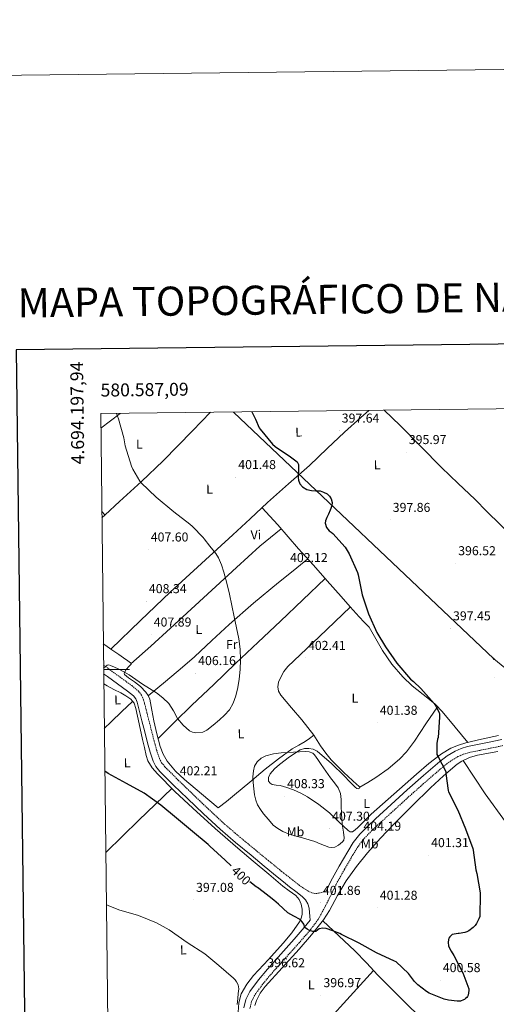
# Model space of a CAD drawing. Units: metres. Extents: x 579714 to 584203, y 4691481 to 4694503.
# Drawn here: x 580524 to 580893, y 4693741 to 4694503 of the extents above; entities that cross this region are included whole.
import ezdxf
from ezdxf.enums import TextEntityAlignment as Align

# ---------------------------------------------------------------- set-up
doc = ezdxf.new("R2010")
doc.units = ezdxf.units.M
doc.header["$MEASUREMENT"] = 0
doc.linetypes.add('TRAZOSX2', pattern=[1.5, 1, -0.5])
for name, color, linetype, lineweight in [('Carátula', 7, 'Continuous', 5), ('Level 21', 19, 'Continuous', 0), ('Level 34', 2, 'Continuous', 0), ('Level 36', 19, 'Continuous', 40), ('Level 37', 92, 'Continuous', 0), ('Level 4', 36, 'Continuous', 30), ('Level 41', 19, 'Continuous', 0), ('Level 5', 36, 'Continuous', 0), ('Level 61', 19, 'Continuous', 0), ('Level 63', 7, 'Continuous', 0), ('Level 7', 1, 'Continuous', 0)]:
    doc.layers.add(name, color=color, linetype=linetype, lineweight=lineweight)
doc.styles.add('Arial', font='ARIAL.TTF', dxfattribs={"height": 0.2})

# ---------------------------------------------------------------- blocks, each defined once
blk = doc.blocks.new('5PATER')
at = {"layer": 'Carátula', "linetype": 'Continuous', "lineweight": 5}
h = blk.add_hatch(color=250, dxfattribs=at)
edge = h.paths.add_edge_path()
edge.add_ellipse((0, 0), major_axis=(-1.33, -1.34), ratio=0.999422, start_angle=0, end_angle=360)
blk = doc.blocks.new('5ROLEO')
at = {"layer": 'Carátula', "linetype": 'Continuous', "lineweight": 5}
for color, points in [(2, [(-0.2, -5.2), (-5.2, -0.1), (-0.2, 5), (0, 2.4), (-0.6, 2.3), (-1, 2.1), (-1.4, 1.8), (-1.7, 1.3), (-1.9, 0.6), (-1.9, -0.2), (-1.9, -0.8), (-1.8, -1.3), (-1.6, -1.7), (-1.4, -2.1), (-1.1, -2.4), (-0.8, -2.6), (-0.4, -2.7), (0, -2.7)]), (250, [(0, -2.7), (-0.4, -2.7), (-0.8, -2.6), (-1.1, -2.4), (-1.4, -2.1), (-1.6, -1.7), (-1.8, -1.3), (-1.9, -0.8), (-1.9, -0.2), (-1.9, 0.6), (-1.7, 1.3), (-1.4, 1.8), (-1, 2.1), (-0.6, 2.3), (0, 2.4), (0, 1.5), (-0.2, 1.5), (-0.5, 1.4), (-0.7, 1.3), (-0.8, 1.1), (-1, 0.9), (-1.1, 0.6), (-1.2, 0.2), (-1.2, -0.2), (-1.2, -0.6), (-1.1, -0.9), (-1, -1.2), (-0.8, -1.4), (-0.7, -1.6), (-0.5, -1.8), (-0.2, -1.8), (0, -1.9)]), (2, [(0, -1.9), (-0.2, -1.8), (-0.5, -1.8), (-0.7, -1.6), (-0.8, -1.4), (-1, -1.2), (-1.1, -0.9), (-1.2, -0.6), (-1.2, -0.2), (-1.2, 0.2), (-1.1, 0.6), (-1, 0.9), (-0.8, 1.1), (-0.7, 1.3), (-0.5, 1.4), (-0.2, 1.5), (0, 1.5), (0.3, 1.5), (0.5, 1.4), (0.7, 1.3), (0.9, 1.1), (1, 0.9), (1.1, 0.6), (1.1, 0.3), (1.2, -0.1), (1.2, -0.5), (1.1, -0.9), (1, -1.2), (0.8, -1.4), (0.7, -1.6), (0.5, -1.8), (0.3, -1.8)]), (2, [(-0.2, -5.2), (0, -2.7), (0.4, -2.7), (0.8, -2.6), (1.1, -2.4), (1.4, -2.1), (1.6, -1.7), (1.8, -1.3), (1.9, -0.7), (1.9, -0.2), (1.9, 0.4), (1.8, 0.9), (1.6, 1.4), (1.4, 1.7), (1.1, 2), (0.8, 2.2), (0.4, 2.3), (0, 2.4), (-0.2, 5), (4.9, -0.1)]), (250, [(0, -2.7), (0, -1.9), (0.3, -1.8), (0.5, -1.8), (0.7, -1.6), (0.8, -1.4), (1, -1.2), (1.1, -0.9), (1.2, -0.5), (1.2, -0.1), (1.1, 0.3), (1.1, 0.6), (1, 0.9), (0.9, 1.1), (0.7, 1.3), (0.5, 1.4), (0.3, 1.5), (0, 1.5), (0, 1.5), (0, 2.4), (0, 2.4), (0.4, 2.3), (0.8, 2.2), (1.1, 2), (1.4, 1.7), (1.6, 1.4), (1.8, 0.9), (1.9, 0.4), (1.9, -0.2), (1.9, -0.7), (1.8, -1.3), (1.6, -1.7), (1.4, -2.1), (1.1, -2.4), (0.8, -2.6), (0.4, -2.7)])]:
    blk.add_hatch(color=color, dxfattribs=at).paths.add_polyline_path(points)
at = {"layer": 'Carátula', "color": 250, "linetype": 'Continuous', "lineweight": 5, "flags": 128}
blk.add_lwpolyline([(-0.1, -5.2), (4.9, -0.1), (-0.1, 5), (-5.2, -0.1), (-0.1, -5.2)], dxfattribs=at)

msp = doc.modelspace()

# ---------------------------------------------------------------- linework, layer by layer
at = {"layer": 'Level 21', "color": 19, "linetype": 'TRAZOSX2', "lineweight": 0}
for points in [[(580589.34, 4694003.35, 405.37), (580595.49, 4693998.78, 405.18), (580603.25, 4693993.17, 404.6), (580611.23, 4693987.42, 404.03), (580616.26, 4693983.18, 404.04), (580618.8, 4693979.97, 404.06), (580620.36, 4693976.38, 404.03), (580622.33, 4693968.67, 403.81), (580624.18, 4693961.37, 403.58), (580626.36, 4693952.86, 403.36), (580628.52, 4693944.4, 403.14), (580630.42, 4693937.56, 402.8), (580632.53, 4693931.13, 402.5), (580634.27, 4693927.69, 402.46), (580636.8, 4693924.59, 402.43), (580647.16, 4693914.29, 402.13), (580657.85, 4693903.99, 401.92), (580670.37, 4693891.96, 401.9), (580683.04, 4693880.26, 401.92), (580694.85, 4693870.17, 401.97), (580706.89, 4693860.23, 401.98), (580716.99, 4693851.95, 401.95), (580727.1, 4693843.66, 401.92), (580733.2, 4693838.88, 402.02), (580739.29, 4693834.09, 402.13), (580743.16, 4693831.24, 402.04), (580747.29, 4693828.56, 401.84), (580750.45, 4693827.03, 401.71), (580753.75, 4693826.54, 401.58), (580755.75, 4693826.82, 401.49), (580757.72, 4693827.31, 401.62), (580759.6, 4693827.87, 401.99), (580761.49, 4693828.42, 402.36)], [(580702.62, 4693737.51, 395.46), (580703.82, 4693743.02, 395.77), (580706.58, 4693748.33, 396.1), (580712.86, 4693756.84, 396.48), (580719.7, 4693765.02, 396.86), (580730.05, 4693776.54, 397.66), (580740.46, 4693788.15, 398.72), (580748.36, 4693797.19, 399.73), (580755.78, 4693807.05, 400.77), (580762.94, 4693820.58, 401.93), (580769.41, 4693833.9, 402.94), (580775.78, 4693845.31, 403.57), (580782.39, 4693856.69, 403.9), (580786.49, 4693863.29, 404), (580791.12, 4693869.26, 403.97), (580796.79, 4693875.05, 403.8), (580802.86, 4693880.74, 403.52), (580815.16, 4693892.01, 402.69), (580827.5, 4693903.22, 401.86), (580839.92, 4693914.2, 401.48), (580852.41, 4693924.95, 401.02), (580857.82, 4693929.06, 400.61), (580863.59, 4693932.49, 400.19), (580867.73, 4693934.34, 399.92), (580872.13, 4693935.61, 399.68), (580879.66, 4693937.15, 399.36), (580887.38, 4693938.71, 399.04), (580898.4, 4693941.01, 398.56)]]:
    msp.add_polyline3d(points, dxfattribs=at)
at = {"layer": 'Level 21', "color": 19, "linetype": 'Continuous', "lineweight": 0}
for points in [[(580589.41, 4693996.67, 405.27), (580592.34, 4693994.49, 405.18), (580600.14, 4693988.86, 404.6), (580607.96, 4693983.23, 404.03), (580612.43, 4693979.47, 404.04), (580614.2, 4693977.21, 404.06), (580615.32, 4693974.65, 404.03), (580617.18, 4693967.36, 403.81), (580619.03, 4693960.06, 403.58), (580621.21, 4693951.55, 403.36), (580623.38, 4693943.04, 403.14), (580625.33, 4693936.02, 402.8), (580627.61, 4693929.08, 402.5), (580629.79, 4693924.77, 402.46), (580632.86, 4693921.02, 402.43), (580643.44, 4693910.49, 402.13), (580654.17, 4693900.16, 401.92), (580666.72, 4693888.09, 401.9), (580679.51, 4693876.28, 401.92), (580691.43, 4693866.1, 401.97), (580703.51, 4693856.12, 401.98), (580713.62, 4693847.84, 401.95), (580723.74, 4693839.55, 401.92), (580728.54, 4693835.67, 402.09), (580733.34, 4693831.79, 402.26), (580738.2, 4693828.08, 402.29), (580743.1, 4693824.37, 402.06), (580745.72, 4693821.76, 401.76), (580747.51, 4693818.51, 401.42), (580748.35, 4693815.23, 401.29), (580748.73, 4693811.92, 401.07), (580748.91, 4693808.98, 400.72), (580749.1, 4693806.05, 400.38), (580744.68, 4693800.17, 399.73), (580736.92, 4693791.29, 398.72), (580726.53, 4693779.7, 397.66), (580716.12, 4693768.12, 396.86), (580709.13, 4693759.76, 396.48), (580702.55, 4693750.85, 396.1), (580699.33, 4693744.65, 395.77), (580697.88, 4693737.98, 395.46)], [(580897.44, 4693945.64, 398.56), (580886.42, 4693943.35, 399.04), (580878.71, 4693941.79, 399.36), (580871, 4693940.22, 399.68), (580866.1, 4693938.8, 399.92), (580861.4, 4693936.7, 400.19), (580855.17, 4693932.99, 400.61), (580849.43, 4693928.63, 401.02), (580836.8, 4693917.77, 401.48), (580824.34, 4693906.75, 401.86), (580811.97, 4693895.51, 402.69), (580799.64, 4693884.22, 403.52), (580793.47, 4693878.44, 403.8), (580787.54, 4693872.38, 403.97), (580782.6, 4693865.99, 404), (580778.33, 4693859.13, 403.9), (580771.66, 4693847.65, 403.57), (580765.21, 4693836.09, 402.94), (580761.49, 4693828.42, 402.36)]]:
    msp.add_polyline3d(points, dxfattribs=at)
at = {"layer": 'Level 34', "color": 19, "linetype": 'Continuous', "lineweight": 13, "ltscale": 0.5}
msp.add_polyline3d([(580689.87, 4694199.16, 400.62), (580891.2, 4694008.15, 396.83), (581092.72, 4693843.42, 394.26), (581420.92, 4693565.37, 391.05), (581929.84, 4693127.08, 405.48), (582155.97, 4692929.35, 405.19), (582372.23, 4692737.7, 401.91), (582569.6, 4692577.6, 400.62), (582811.83, 4692369.45, 396.37), (582987.54, 4692277.02, 397.81), (583276.3, 4692059.65, 399.85), (583390.04, 4691917.52, 398.06)], dxfattribs=at)
at = {"layer": 'Level 36', "color": 92, "linetype": 'Continuous', "lineweight": 0}
for points in [[(580587.23, 4694186.72, 406.03), (580602.31, 4694198.13, 404.91)], [(580588.03, 4694117.29, 407.41), (580590.48, 4694119.62, 407.39), (580601.74, 4694130.02, 406.93), (580618.79, 4694145.39, 405.34), (580635.35, 4694161.28, 403.81), (580658.16, 4694184.67, 402.31), (580672.08, 4694198.95, 401.39)], [(580794.61, 4694200.39, 396.83), (580788.33, 4694194.8, 397.08), (580775.87, 4694183.7, 397.58), (580762.26, 4694170.83, 398.15), (580748.73, 4694157.88, 398.95), (580732.48, 4694143.47, 400.19), (580716.28, 4694129.02, 401.45), (580702.8, 4694116.55, 402.47), (580689.31, 4694104.09, 403.5), (580665.01, 4694082.01, 405.96), (580640.86, 4694059.77, 407.87), (580617.9, 4694037.76, 408.14), (580595.07, 4694015.59, 407.88)], [(580806.44, 4694200.53, 396.46), (580818.91, 4694188.82, 396.11), (580834.84, 4694172.46, 396.02), (580850.78, 4694156.12, 395.91), (580863.76, 4694143.9, 395.63), (580876.67, 4694131.61, 395.37), (580886.28, 4694122.01, 395.26), (580895.9, 4694112.41, 395.15), (580913.42, 4694094.32, 395.23), (580930.84, 4694076.14, 395.29), (580957.15, 4694047.79, 395.27), (580983.31, 4694019.31, 395.21)], [(580587.97, 4694122.2, 407.48), (580590.41, 4694119.55, 407.39)], [(580711.99, 4694125.05, 401.78), (580718.09, 4694118.46, 401.8), (580724.19, 4694111.86, 401.83), (580732.15, 4694102.65, 401.71), (580740.06, 4694093.4, 401.39), (580745.88, 4694086.98, 401.13), (580751.71, 4694080.57, 400.87), (580762.43, 4694068.47, 401.01), (580773.14, 4694056.38, 401.15), (580780.13, 4694048.49, 401.06), (580787.22, 4694040.7, 400.83), (580791.03, 4694036.63, 400.74), (580794.84, 4694032.57, 400.64), (580800.06, 4694023.63, 400.59), (580805.27, 4694014.7, 400.54), (580812.5, 4694004.11, 400.27), (580820.82, 4693994.28, 399.96), (580828.24, 4693987.27, 399.93), (580840.29, 4693977.75, 400.02), (580846.09, 4693972.78, 400.04), (580851.35, 4693967.28, 399.96), (580861.29, 4693955.34, 399.69), (580871.23, 4693943.41, 399.41)], [(580726.76, 4694108.89, 401.79), (580718.47, 4694102.13, 402.5), (580710.27, 4694095.26, 403.08), (580701.24, 4694087.12, 403.35), (580692.32, 4694078.87, 403.5), (580666.76, 4694055.3, 406.02), (580641.11, 4694031.8, 407.74), (580625.82, 4694018.07, 407.34), (580610.48, 4694004.38, 406.46)], [(580623.96, 4693979.59, 404.7), (580637.21, 4693990.62, 405.48), (580650.46, 4694001.66, 406.27), (580659.64, 4694009.71, 406.58), (580673, 4694022.29, 406.38), (580686.49, 4694034.75, 405.89), (580705.4, 4694051.28, 405.31), (580724.63, 4694067.32, 403.84), (580735.96, 4694076.38, 402.45), (580747.3, 4694085.43, 401.07)], [(580631.51, 4693946.49, 403.52), (580644.58, 4693959.37, 404.37), (580657.69, 4693972.22, 405.06), (580674.58, 4693988.41, 405.32), (580691.54, 4694004.54, 405.38), (580708.9, 4694020.98, 404.57), (580726.23, 4694037.43, 403.65), (580743.5, 4694053.89, 402.38), (580760.75, 4694070.36, 400.99)], [(580589.15, 4694019.71, 408.46), (580590.23, 4694018.88, 408.38), (580595.7, 4694015.16, 407.81), (580601.18, 4694011.45, 407.23), (580604.67, 4694009.05, 406.75), (580608.15, 4694006.65, 406.46), (580610.2, 4694004.99, 406.46), (580610.58, 4694004.15, 406.46), (580609.05, 4694002.49, 406.46), (580606.92, 4693999.84, 406.29), (580605.21, 4693997.12, 406.08), (580605.66, 4693996.16, 406.08), (580608.63, 4693993.49, 405.94), (580613.39, 4693990.36, 405.68), (580617.82, 4693986.88, 405.38), (580622.12, 4693982.26, 404.93), (580623.9, 4693979.72, 404.71), (580625.11, 4693976.89, 404.54), (580626.76, 4693968.54, 404.24), (580628.18, 4693960.19, 403.97), (580630.53, 4693950.18, 403.64), (580633.18, 4693940.22, 403.33), (580635.41, 4693934.33, 403.17), (580638.68, 4693928.89, 403.07), (580644.99, 4693921.35, 402.98), (580652.06, 4693914.68, 402.94), (580665.08, 4693903.77, 402.94), (580678.1, 4693892.86, 402.94), (580684.38, 4693897.88, 403.52), (580690.65, 4693902.91, 404.1), (580702.58, 4693912.81, 405.21), (580714.46, 4693922.81, 406.14), (580724.69, 4693930.83, 406.13), (580735.26, 4693938.43, 405.5), (580740.35, 4693941.23, 405.24), (580745.37, 4693944.12, 404.93), (580748.66, 4693946.62, 404.67), (580751.96, 4693949.11, 404.42), (580747.32, 4693955.1, 404.16), (580742.68, 4693961.08, 403.9), (580734.68, 4693970.28, 403.77), (580726.55, 4693979.96, 403.84), (580724.75, 4693983.16, 403.84), (580724.06, 4693986.49, 403.84), (580724.75, 4693990.21, 403.84), (580726.42, 4693993.91, 403.84), (580728.93, 4693998.42, 403.93), (580731.99, 4694002.3, 403.9), (580756.16, 4694025.29, 402.48), (580780.32, 4694048.28, 401.05)], [(580742.28, 4693807.44, 400.17), (580742.93, 4693810.43, 400.51), (580743.13, 4693814.4, 400.79), (580742.29, 4693818.36, 400.9), (580740.57, 4693821.98, 400.93), (580738.01, 4693824.96, 400.96), (580733.06, 4693828.65, 401.02), (580728.15, 4693832.32, 401.09), (580722.64, 4693836.85, 401.32), (580717.14, 4693841.4, 401.54), (580705.13, 4693851.46, 401.62), (580693.14, 4693861.56, 401.66), (580675.63, 4693876.89, 401.7), (580658.33, 4693892.48, 401.73), (580644.47, 4693905.48, 401.73), (580631.06, 4693919.1, 401.73), (580626.95, 4693923.94, 401.69), (580623.72, 4693929.33, 401.65), (580622.36, 4693933.24, 401.66), (580620.93, 4693939.48, 401.86), (580619.54, 4693945.72, 402.18), (580616.93, 4693957.79, 402.81), (580614.3, 4693969.85, 403.39), (580612.91, 4693973.73, 403.49), (580610.33, 4693976.96, 403.52), (580606.57, 4693979.57, 403.5), (580602.65, 4693981.76, 403.52), (580597.4, 4693984.55, 403.65), (580592.15, 4693987.32, 403.78), (580589.51, 4693988.69, 403.84)], [(580589.9, 4693954.19, 401.44), (580595.35, 4693959.42, 401.86), (580603.53, 4693967.33, 402.68), (580611.71, 4693975.23, 403.5)], [(580847.73, 4693971.07, 400.01), (580838.82, 4693957.78, 400.43), (580829.91, 4693944.49, 400.86), (580823.66, 4693936.29, 401.15), (580818.34, 4693930.61, 401.42), (580809.53, 4693922.92, 401.92), (580799.96, 4693916.33, 402.58), (580793.74, 4693912.55, 403.06), (580787.53, 4693908.77, 403.54)], [(580895.04, 4693948.75, 398.38), (580881.69, 4693945.9, 399.13), (580869.76, 4693943.05, 399.45), (580863.87, 4693941.3, 399.59), (580858.14, 4693938.92, 399.77), (580850.87, 4693934.69, 400.05), (580840.99, 4693927.09, 400.52), (580831.58, 4693918.89, 401.05), (580813.86, 4693903.51, 402.36), (580796.44, 4693887.85, 403.74), (580791.31, 4693882.78, 403.99), (580786.2, 4693877.61, 404.25), (580784.1, 4693875.79, 404.44), (580781.85, 4693874.35, 404.7), (580780.26, 4693874.36, 404.91), (580778.71, 4693875.25, 405.08), (580771.43, 4693882.14, 405.53), (580764.25, 4693888.88, 405.91), (580755.89, 4693895.33, 406.34), (580747.16, 4693901.36, 406.68), (580741.87, 4693904.31, 406.74), (580736.34, 4693906.8, 406.74), (580731.16, 4693908.62, 406.75), (580725.91, 4693910.13, 406.74), (580722.82, 4693910.49, 406.71), (580719.7, 4693910.96, 406.68), (580718.13, 4693911.96, 406.68), (580717.08, 4693913.45, 406.68), (580716.88, 4693916.4, 406.68), (580718.23, 4693919.21, 406.68), (580721.7, 4693923.01, 406.54), (580725.53, 4693926.45, 406.3), (580733.18, 4693932.45, 405.91), (580741.59, 4693937.65, 405.53)], [(580741.59, 4693937.65, 405.53), (580744.87, 4693938.69, 405.29), (580748.18, 4693938.8, 405.08), (580751.48, 4693938.26, 405.09), (580754.58, 4693936.75, 405.14), (580765.64, 4693927.23, 405), (580775.7, 4693917.36, 404.7), (580779.75, 4693913.14, 404.39), (580784.02, 4693908.91, 403.93), (580785.22, 4693907.92, 403.71), (580786.46, 4693907.44, 403.54), (580787.48, 4693908.14, 403.54), (580787.53, 4693908.81, 403.54), (580786.56, 4693909.85, 403.54), (580785.37, 4693910.83, 403.54), (580775.24, 4693920.23, 403.59), (580765.53, 4693929.9, 403.67), (580761.2, 4693935.17, 403.59), (580757.27, 4693940.72, 403.74), (580754.6, 4693944.91, 404.08), (580751.94, 4693949.09, 404.42)], [(580706.46, 4693739.9, 395.82), (580707.61, 4693743.66, 395.99), (580710.49, 4693749.46, 396.18), (580714.26, 4693754.54, 396.38), (580727.55, 4693768.99, 397.28), (580740.76, 4693783.41, 398.42), (580750.34, 4693794.57, 399.56), (580759.51, 4693806.06, 400.73), (580764.26, 4693813.38, 401.3), (580770.42, 4693825, 402.02), (580777.05, 4693836.33, 402.52), (580785, 4693847.41, 402.76), (580793.56, 4693858.03, 402.84), (580803.67, 4693869.36, 402.89), (580814.1, 4693880.37, 402.71), (580828.16, 4693894.37, 402.04), (580842.39, 4693908.21, 401.24), (580852.38, 4693917.61, 400.63), (580862.94, 4693926.57, 400.02), (580866.56, 4693929.01, 399.91), (580872.49, 4693931.71, 399.87), (580878.74, 4693933.61, 399.77), (580894.35, 4693936.56, 398.89)], [(580867.59, 4693929.47, 399.91), (580876.14, 4693916.6, 399.42), (580884.7, 4693903.72, 398.94), (580900.33, 4693882.11, 398.86), (580916.38, 4693860.78, 399.13), (580924.18, 4693849.14, 399.04), (580935.21, 4693831.19, 398.88), (580946.9, 4693813.61, 398.74), (580953.41, 4693805.44, 398.71), (580964.22, 4693794.13, 398.69), (580976.15, 4693784.05, 398.62), (580994.02, 4693770.77, 398.26), (581011.86, 4693757.49, 397.72), (581035.97, 4693739.18, 396.79), (581059.99, 4693720.75, 395.99), (581092.19, 4693695.7, 395.35), (581124.39, 4693670.66, 394.7)], [(580642.16, 4693907.82, 401.73), (580616.74, 4693883.19, 399.14), (580591.32, 4693858.56, 396.54), (580591.01, 4693858.25, 396.52)], [(580693.59, 4693734.65, 394.69), (580694, 4693741.84, 395.1), (580695.89, 4693748.93, 395.52), (580700.15, 4693756.44, 395.98), (580705.43, 4693763.07, 396.42), (580716.9, 4693775.56, 397.03), (580728.34, 4693788.03, 397.76), (580734.93, 4693796.02, 398.68), (580741.01, 4693804.6, 399.81), (580742.28, 4693807.44, 400.17)], [(580839.2, 4693533.72, 392.43), (580854.97, 4693551.62, 393.12), (580870.74, 4693569.52, 393.82), (580882.87, 4693584.29, 394.45), (580894.74, 4693599.28, 395.03), (580900.61, 4693606.37, 395.21), (580906.52, 4693613.42, 395.35), (580915.2, 4693623.07, 395.54), (580924.05, 4693632.62, 395.74), (580926.78, 4693636.18, 395.8), (580929.11, 4693639.98, 395.86), (580929.76, 4693642.42, 395.87), (580928.98, 4693644.65, 395.86), (580920.35, 4693652.33, 395.93), (580911.7, 4693659.95, 396.06), (580881.4, 4693687.39, 396.98), (580851.22, 4693714.99, 397.91), (580826.16, 4693738.97, 398.37), (580801.56, 4693763.44, 398.81), (580792.74, 4693772.87, 398.94), (580783.77, 4693782.13, 399.26), (580771.34, 4693793.72, 399.95), (580758.92, 4693805.32, 400.65)], [(580798.31, 4693766.91, 398.86), (580772.53, 4693738.63, 397.04), (580746.84, 4693710.26, 395.42), (580734.46, 4693696.33, 394.9), (580722.11, 4693682.37, 394.48)]]:
    msp.add_polyline3d(points, dxfattribs=at)
at = {"layer": 'Level 4', "color": 36, "linetype": 'Continuous', "lineweight": 30}
for points in [[(580704.09, 4694199.33, 400.01), (580706.83, 4694193.67, 400.01), (580709.75, 4694186.95, 400.01), (580710.42, 4694185.83, 400.01), (580720.08, 4694174.24, 400.01), (580722, 4694172.45, 400.01), (580731.57, 4694165.92, 400.01), (580733.07, 4694165.15, 400.01), (580736.08, 4694162.84, 400.01), (580739.1, 4694160.52, 400.01), (580740.1, 4694158.5, 400.01), (580740.18, 4694156.04, 400.01), (580740.09, 4694153.29, 400.01), (580739.99, 4694150.53, 400.01), (580740.01, 4694148.42, 400.01), (580740.15, 4694146.31, 400.01), (580741.15, 4694143.59, 400.01), (580743.26, 4694141.29, 400.01), (580746.58, 4694139.31, 400.01), (580750.14, 4694138.31, 400.01), (580753.5, 4694138.21, 400.01), (580756.86, 4694138.09, 400.01), (580759.63, 4694137.25, 400.01), (580762.26, 4694135.81, 400.01), (580764.21, 4694134.09, 400.01), (580765.56, 4694131.91, 400.01), (580766.24, 4694129.21, 400.01), (580765.91, 4694126.53, 400.01), (580764.7, 4694123.28, 400.01), (580763.38, 4694120.07, 400.01), (580762.2, 4694117.57, 400.01), (580761.08, 4694115.08, 400.01), (580760.84, 4694113.05, 400.01), (580761.88, 4694109.88, 400.01), (580763.99, 4694107.33, 400.01), (580765.42, 4694106.2, 400.01), (580766.84, 4694105.06, 400.01), (580776.31, 4694094.51, 400.01), (580779.42, 4694089.42, 400.01), (580785.91, 4694074.92, 400.01), (580786.33, 4694073.13, 400.01), (580789.5, 4694057.77, 400.01), (580794.23, 4694043.05, 400.01), (580800.76, 4694028.46, 400.01), (580807.61, 4694017.39, 400.01), (580816.22, 4694004.91, 400.01), (580826.81, 4693992.33, 400.01), (580829.05, 4693990.7, 400.01), (580834.71, 4693985.29, 400.01), (580845.08, 4693973.61, 400.01), (580846.49, 4693971.5, 400.01), (580848.95, 4693966.51, 400.01), (580849.21, 4693965.23, 400.01), (580849.34, 4693963.08, 400.01), (580848.25, 4693947.37, 400.01), (580847.83, 4693946, 400.01), (580847.26, 4693942.64, 400.01), (580847.19, 4693934.12, 400.01), (580848.02, 4693932.94, 400.01), (580854.07, 4693921.01, 400.01), (580854.07, 4693919.41, 400.01), (580855.86, 4693906.16, 400.01), (580856.34, 4693905.17, 400.01), (580863.45, 4693890.99, 400.01), (580869.37, 4693876.72, 400.01), (580875.19, 4693861.29, 400.01), (580875.42, 4693860.17, 400.01), (580877.37, 4693844.94, 400.01), (580878.17, 4693841.97, 400.01), (580880.7, 4693826.96, 400.01), (580880.76, 4693825.17, 400.01), (580880.6, 4693809.68, 400.01), (580880.44, 4693808.88, 400.01), (580879.77, 4693806.96, 400.01), (580877.94, 4693803.44, 400.01), (580876.86, 4693801.93, 400.01), (580875.26, 4693800.24, 400.01), (580871.96, 4693797.61, 400.01), (580870.49, 4693796.91, 400.01), (580868.82, 4693796.37, 400.01), (580864.41, 4693795.63, 400.01), (580863.61, 4693795.6, 400.01), (580859.16, 4693794.77, 400.01), (580858.04, 4693793.84, 400.01), (580857.4, 4693793.1, 400.01), (580856.63, 4693791.92, 400.01), (580856.25, 4693790.89, 400.01), (580856.02, 4693788.62, 400.01), (580856.15, 4693786.16, 400.01), (580856.44, 4693785.33, 400.01), (580858.23, 4693781.87, 400.01), (580860.44, 4693778.7, 400.01), (580867.45, 4693765.2, 400.01), (580871.99, 4693752.69, 400.01), (580871.99, 4693751.53, 400.01), (580871.54, 4693748.01, 400.01), (580870.97, 4693746.86, 400.01), (580870.46, 4693746.16, 400.01), (580869.46, 4693745.2, 400.01), (580868.7, 4693744.62, 400.01), (580867.83, 4693744.17, 400.01)], [(580687.96, 4693847.95, 400.01), (580683.42, 4693852.32, 400.01), (580671.65, 4693863.1, 400.01), (580670.78, 4693863.9, 400.01), (580670.24, 4693864.61, 400.01), (580658.21, 4693874.56, 400.01), (580645.66, 4693884.77, 400.01), (580633.54, 4693895.04, 400.01), (580620.64, 4693904.29, 400.01), (580607.1, 4693911.77, 400.01), (580592.83, 4693919.55, 400.01), (580590.28, 4693921.17, 400.01)], [(580867.83, 4693744.17, 400.01), (580865.53, 4693743.37, 400.01), (580864.06, 4693743.18, 400.01), (580863.06, 4693743.18, 400.01), (580856.15, 4693744.05, 400.01), (580852.79, 4693744.91, 400.01), (580841.27, 4693749.52, 400.01), (580839.32, 4693750.64, 400.01), (580832.44, 4693756.01, 400.01), (580830.04, 4693758.45, 400.01), (580825.37, 4693764.56, 400.01), (580815.67, 4693773.74, 400.01), (580814.49, 4693774.32, 400.01), (580800.5, 4693780.59, 400.01), (580787.03, 4693788.01, 400.01), (580773.43, 4693794.86, 400.01), (580772.22, 4693795.73, 400.01), (580766.87, 4693797.57, 400.01), (580761.53, 4693799.41, 400.01), (580758.89, 4693799.67, 400.01), (580756.25, 4693799.21, 400.01), (580754.91, 4693798.11, 400.01), (580753.62, 4693797.07, 400.01), (580751.18, 4693797.16, 400.01), (580748.7, 4693797.97, 400.01), (580746.78, 4693798.96, 400.01), (580745.18, 4693800.37, 400.01), (580744.31, 4693802.8, 400.01), (580743.03, 4693804.74, 400.01), (580741.43, 4693806.45, 400.01), (580736.6, 4693808.96, 400.01), (580731.9, 4693811.5, 400.01), (580728.28, 4693814.88, 400.01), (580724.63, 4693818.22, 400.01), (580721.03, 4693821.31, 400.01), (580717.37, 4693824.33, 400.01), (580712.96, 4693827.83, 400.01), (580708.54, 4693831.33, 400.01), (580707.49, 4693831.81, 400.01), (580702.59, 4693835.48, 400.01)]]:
    msp.add_polyline3d(points, dxfattribs=at)
at = {"layer": 'Level 5', "color": 36, "linetype": 'Continuous', "lineweight": 0}
for points in [[(580599.26, 4694198.09, 405.01), (580600.95, 4694193.99, 405.01), (580605.04, 4694179.08, 405.01), (580606.1, 4694172.96, 405.01), (580610.93, 4694157.38, 405.01), (580611.99, 4694154.88, 405.01), (580617.36, 4694145.73, 405.01), (580618.42, 4694144.39, 405.01), (580630.07, 4694133.28, 405.01), (580643.7, 4694121.99, 405.01), (580656.11, 4694112.36, 405.01), (580658.26, 4694110.63, 405.01), (580666.39, 4694101.96, 405.01), (580667.15, 4694100.9, 405.01), (580671.62, 4694095.25, 405.01), (580676.1, 4694089.6, 405.01), (580678.23, 4694086.33, 405.01), (580680.55, 4694080.88, 405.01), (580682.31, 4694075.2, 405.01), (580684.72, 4694066.72, 405.01), (580686.79, 4694058.17, 405.01), (580688.6, 4694049.36, 405.01), (580690.4, 4694040.54, 405.01), (580692.16, 4694032.17, 405.01), (580693.92, 4694023.77, 405.01), (580694.97, 4694015.64, 405.01), (580695.27, 4694007.45, 405.01), (580695.06, 4693999.97, 405.01), (580694.34, 4693992.48, 405.01), (580693.23, 4693985.99, 405.01), (580691.62, 4693979.58, 405.01), (580689.7, 4693973.97, 405.01), (580686.75, 4693968.8, 405.01), (580683.04, 4693964.66, 405.01), (580678.98, 4693960.89, 405.01), (580674.19, 4693956.73, 405.01), (580669.15, 4693952.96, 405.01), (580666.08, 4693951.48, 405.01), (580660.78, 4693950.89, 405.01), (580658.22, 4693951.41, 405.01), (580655.94, 4693952.51, 405.01), (580650.88, 4693956.84, 405.01), (580646.62, 4693962.05, 405.01), (580643.34, 4693967.93, 405.01), (580639.81, 4693973.57, 405.01), (580635.28, 4693978.05, 405.01), (580630.21, 4693981.89, 405.01), (580624.77, 4693985.16, 405.01), (580619.36, 4693988.45, 405.01), (580614.28, 4693992.13, 405.01), (580609.15, 4693995.74, 405.01), (580604.97, 4693998.14, 405.01), (580600.67, 4694000.35, 405.01), (580597.74, 4694001.71, 405.01), (580594.75, 4694002.94, 405.01), (580593.41, 4694003.4, 405.01), (580592.13, 4694003.23, 405.01), (580590.56, 4694002.01, 405.01), (580589.36, 4694001.02, 405.01)], [(580720.54, 4693879.44, 405.01), (580724.26, 4693876.99, 405.01), (580727.99, 4693874.54, 405.01), (580732.96, 4693872.37, 405.01), (580738.26, 4693870.93, 405.01), (580743.35, 4693869.61, 405.01), (580748.41, 4693868.21, 405.01), (580752.73, 4693866.71, 405.01), (580757.02, 4693865.13, 405.01), (580760.29, 4693863.81, 405.01), (580763.54, 4693862.48, 405.01), (580765.42, 4693862.1, 405.01), (580768.34, 4693862.53, 405.01), (580771.22, 4693863.98, 405.01), (580774.21, 4693866.46, 405.01), (580775.14, 4693867.92, 405.01), (580775.42, 4693869.55, 405.01), (580774.89, 4693874.14, 405.01), (580774.3, 4693878.73, 405.01), (580773.83, 4693883.77, 405.01), (580773.4, 4693888.81, 405.01), (580773.32, 4693894.01, 405.01), (580773.3, 4693899.21, 405.01), (580772.74, 4693903.89, 405.01), (580771, 4693908.3, 405.01), (580768.01, 4693912.22, 405.01), (580764.98, 4693915.98, 405.01), (580761.37, 4693921.18, 405.01), (580757.75, 4693926.38, 405.01), (580755.21, 4693930.19, 405.01), (580752.57, 4693934, 405.01), (580751.17, 4693935.25, 405.01), (580748.42, 4693936.21, 405.01), (580745.5, 4693936.4, 405.01), (580740.89, 4693936.22, 405.01), (580736.28, 4693936.01, 405.01), (580731.56, 4693935.78, 405.01), (580726.84, 4693935.53, 405.01), (580720.8, 4693934.72, 405.01), (580714.84, 4693933.13, 405.01), (580711.18, 4693931.36, 405.01), (580708.12, 4693928.43, 405.01), (580706.16, 4693925.08, 405.01), (580705.27, 4693921.49, 405.01), (580704.95, 4693916.95, 405.01), (580705.05, 4693912.43, 405.01), (580705.51, 4693907.61, 405.01), (580706.23, 4693902.8, 405.01), (580707.12, 4693898.86, 405.01), (580708.57, 4693895.09, 405.01), (580710.67, 4693891.51, 405.01), (580713.14, 4693888.24, 405.01), (580716.84, 4693883.84, 405.01), (580720.54, 4693879.44, 405.01)], [(580591.47, 4693818.03, 395.01), (580592.96, 4693817.21, 395.01), (580601.12, 4693814.01, 395.01), (580616.35, 4693809.63, 395.01), (580630.4, 4693803.87, 395.01), (580640.13, 4693798.37, 395.01), (580654.08, 4693788.77, 395.01), (580667.62, 4693780, 395.01), (580678.56, 4693770.81, 395.01), (580689.95, 4693760.99, 395.01), (580691.08, 4693759.66, 395.01), (580692.22, 4693758.32, 395.01), (580693.58, 4693755.77, 395.01), (580693.91, 4693752.88, 395.01), (580693.59, 4693749.1, 395.01), (580693.21, 4693745.33, 395.01), (580692.67, 4693740.59, 395.01)]]:
    msp.add_polyline3d(points, dxfattribs=at)
at = {"layer": 'Level 61', "color": 19, "linetype": 'Continuous', "lineweight": 0}
msp.add_polyline3d([(580613.71, 4691884.81, 387.75), (580587.1, 4694197.95, 393.26), (584016.41, 4694238.39, 434.08), (584044.18, 4691925.23, 379.59), (580613.71, 4691884.81, 387.75)], close=True, dxfattribs=at)
at = {"layer": 'Level 63', "linetype": 'Continuous', "lineweight": 0}
msp.add_polyline3d([(579748.72, 4691480.52, -0.24), (579713.74, 4694450.3, -0.24), (584168.42, 4694502.77, -0.24), (584203.4, 4691532.99, -0.24), (579748.72, 4691480.52, -0.24)], close=True, dxfattribs=at)
at = {"layer": 'Level 63', "linetype": 'Continuous', "lineweight": 30}
msp.add_polyline3d([(580521.64, 4694247.28, -0.24), (580552.12, 4691832.5, -0.24), (584106.83, 4691877.38, -0.24), (584076.38, 4694289.16, -0.24), (580521.64, 4694247.28, -0.24)], dxfattribs=at)
at = {"layer": 'Level 63', "linetype": 'Continuous', "lineweight": 0}
msp.add_polyline3d([(580589.38, 4694000.01, 0.01), (580609.38, 4694000.01, 0.01)], dxfattribs=at)

# ---------------------------------------------------------------- block references
at = {"layer": 'Level 34', "color": 2, "linetype": 'Continuous', "lineweight": 0, "xscale": 0.09999983015004542, "yscale": 0.09999983015004542}
msp.add_blockref('5ROLEO', (580891.2, 4694008.15, 396.83), dxfattribs=at)
at = {"layer": 'Level 7', "color": 19, "linetype": 'Continuous', "lineweight": 0}
for p, xscale, yscale, rotation in [((580771.64, 4694184.78, 397.65), 0.09999960195628194, 0.09999960195628194, 0.1245981869529287), ((580823.48, 4694168.17, 395.98), 0.09999985758582426, 0.09999985758582426, 1.524975684357017), ((580691.58, 4694148.81, 401.49), 0.09999960195628194, 0.09999960195628194, 0.1245981869529287), ((580811.1, 4694115.66, 397.87), 0.09999960195628194, 0.09999960195628194, 0.1245981869529287), ((580623.87, 4694092.77, 407.61), 0.09999994620859681, 0.09999994620859681, 1.701121575737186), ((580861.72, 4694082.15, 396.53), 0.09999960195628194, 0.09999960195628194, 0.1245981869529287), ((580731.61, 4694076.84, 402.13), 0.09999960195628194, 0.09999960195628194, 0.1245981869529287), ((580622.43, 4694052.8, 408.34), 0.09999994620859681, 0.09999994620859681, 1.701121575737186), ((580857.75, 4694031.76, 397.46), 0.09999960195628194, 0.09999960195628194, 0.1245981869529287), ((580626.18, 4694026.94, 407.9), 0.09999994620859681, 0.09999994620859681, 1.701121575737186), ((580745.43, 4694008.85, 402.42), 0.09999960195628194, 0.09999960195628194, 0.1245981869529287), ((580660.58, 4693997.12, 406.17), 0.09999994620859681, 0.09999994620859681, 1.701121575737186), ((580891.77, 4693993.93, 397.2), 0.09999960195628194, 0.09999960195628194, 0.1245981869529287), ((580801.11, 4693958.67, 401.39), 0.09999960195628194, 0.09999960195628194, 0.1245981869529287), ((580646.18, 4693911.84, 402.22), 0.09999994620859681, 0.09999994620859681, 1.701121575737186), ((580729.37, 4693901.9, 408.34), 0.09999960195628194, 0.09999960195628194, 0.1245981869529287), ((580764.25, 4693876.72, 407.31), 0.09999960195628194, 0.09999960195628194, 0.1245981869529287), ((580788.47, 4693869.04, 404.2), 0.09999960195628194, 0.09999960195628194, 0.1245981869529287), ((580840.73, 4693856.24, 401.32), 0.09999960195628194, 0.09999960195628194, 0.1245981869529287), ((580658.91, 4693821.63, 397.09), 0.09999994620859681, 0.09999994620859681, 1.701121575737186), ((580757.08, 4693819.28, 401.87), 0.09999960195628194, 0.09999960195628194, 0.1245981869529287), ((580801.11, 4693815.53, 401.29), 0.09999960195628194, 0.09999960195628194, 0.1245981869529287), ((580714.01, 4693763.28, 396.62), 0.09999960195628194, 0.09999960195628194, 0.1245981869529287), ((580849.88, 4693759.53, 400.58), 0.09999960195628194, 0.09999960195628194, 0.1245981869529287), ((580757.4, 4693747.89, 396.98), 0.09999960195628194, 0.09999960195628194, 0.1245981869529287)]:
    msp.add_blockref('5PATER', p, dxfattribs=dict(at, xscale=xscale, yscale=yscale, rotation=rotation))

# ---------------------------------------------------------------- texts
at = {"layer": 'Level 37', "color": 92, "linetype": 'Continuous', "lineweight": 0, "style": 'Arial'}
for s, rotation, p in [('L', 1.52492, (580740.24, 4694183.69, 398.94)), ('L', 0.78182, (580617.05, 4694174.36, 404.56)), ('L', 1.52492, (580801.01, 4694158.23, 397.46)), ('L', 0.78182, (580671.32, 4694139.55, 402.96)), ('Vi', 1.52492, (580707.2, 4694104.15, 402.97)), ('L', 1.27584, (580663.01, 4694030.81, 406.76)), ('Fr', 1.27584, (580688.58, 4694019.33, 405.6)), ('L', 1.27584, (580600.16, 4693976.35, 403.13)), ('L', 0.12477, (580783.84, 4693977.78, 401.7)), ('L', 1.27584, (580695.65, 4693950.11, 404.13)), ('L', 1.27584, (580607.57, 4693927.62, 400.83)), ('L', 0.12477, (580792.93, 4693896.31, 403.69)), ('Mb', 0.12477, (580737.8, 4693874.36, 405.15)), ('Mb', 0.12477, (580795.28, 4693864.95, 403.4)), ('L', 1.27584, (580651.04, 4693782.88, 394.65)), ('L', 0.12477, (580750.05, 4693755.89, 397.16))]:
    msp.add_text(s, height=7, rotation=rotation, dxfattribs=at).set_placement(p, align=Align.MIDDLE_CENTER)
at = {"layer": 'Level 41', "color": 19, "linetype": 'Continuous', "lineweight": 0, "style": 'Arial'}
for s, p in [('397.64', (580773.63, 4694188.78, 397.65)), ('395.97', (580825.53, 4694172.17, 395.98)), ('401.48', (580693.56, 4694152.81, 401.49)), ('397.86', (580813.08, 4694119.66, 397.87)), ('407.60', (580625.86, 4694096.76, 407.61)), ('402.12', (580733.66, 4694080.84, 402.13)), ('396.52', (580863.77, 4694086.15, 396.53)), ('408.34', (580624.42, 4694056.8, 408.34)), ('397.45', (580859.74, 4694035.75, 397.46)), ('407.89', (580628.16, 4694030.94, 407.9)), ('402.41', (580747.51, 4694012.85, 402.42)), ('406.16', (580662.56, 4694001.12, 406.17)), ('401.38', (580803.1, 4693962.67, 401.39)), ('402.21', (580648.26, 4693915.84, 402.22)), ('408.33', (580731.35, 4693905.9, 408.34)), ('407.30', (580766.23, 4693880.72, 407.31)), ('404.19', (580790.46, 4693873.04, 404.2)), ('401.31', (580842.81, 4693860.24, 401.32)), ('397.08', (580660.9, 4693825.63, 397.09)), ('401.86', (580759.06, 4693823.28, 401.87)), ('401.28', (580803.1, 4693819.53, 401.29)), ('396.62', (580716.06, 4693767.28, 396.62)), ('400.58', (580851.86, 4693763.53, 400.58)), ('396.97', (580759.45, 4693751.89, 396.98))]:
    msp.add_text(s, height=7, dxfattribs=at).set_placement(p, align=Align.BOTTOM_LEFT)
at = {"layer": 'Level 41', "color": 39, "linetype": 'Continuous', "lineweight": 0, "style": 'Arial'}
msp.add_text('400', height=7, rotation=-43.94659, dxfattribs=at).set_placement((580695.8, 4693840.39, 400.01), align=Align.MIDDLE_CENTER)
at = {"layer": 'Level 63', "linetype": 'Continuous', "lineweight": 13, "style": 'Arial'}
msp.add_text('MAPA TOPOGRÁFICO DE NAVARRA', height=22.4999, rotation=0.67463, dxfattribs=at).set_placement((580522.85, 4694283.55, -0.24), align=Align.MIDDLE_LEFT)
at = {"layer": 'Level 63', "linetype": 'Continuous', "lineweight": 0, "style": 'Arial'}
msp.add_text('4.694.197,94', height=10, rotation=90.65922, dxfattribs=at).set_placement((580576.63, 4694238.26, 0.01), align=Align.BOTTOM_RIGHT)
msp.add_text('580.587,09', height=10, rotation=0.67561, dxfattribs=at).set_placement((580587.1, 4694207.95, 0.01), align=Align.BOTTOM_LEFT)

doc.saveas('drawing.dxf')
